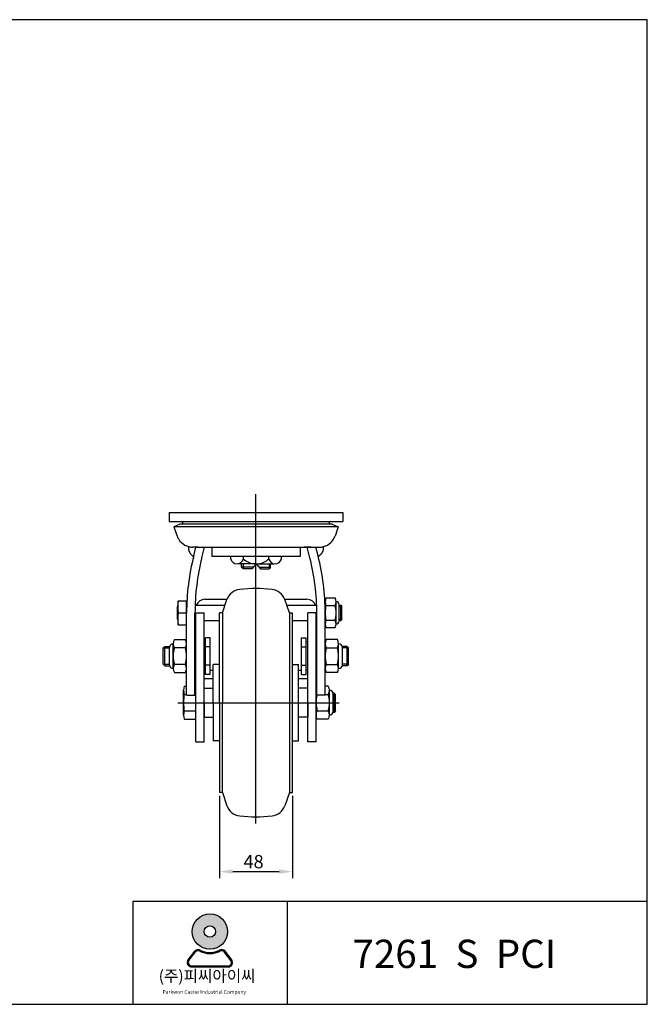
# Model space of a CAD drawing. Units: millimetres. Extents: x 149 to 2214, y 122 to 769.
# Drawn here: x 1802 to 2214, y 122 to 769 of the extents above; entities that cross this region are included whole.
import ezdxf

# ---------------------------------------------------------------- set-up
doc = ezdxf.new("R2010")
doc.units = ezdxf.units.MM
doc.header["$MEASUREMENT"] = 0
doc.layers.add('3', color=3, linetype='Continuous')
doc.styles.add('ROMANS', font='romans.shx', dxfattribs={"height": 2.5})
doc.styles.get("Standard").update_dxf_attribs({"font": 'txt', "bigfont": 'gbcbig.shx'})

# ---------------------------------------------------------------- blocks, each defined once
blk = doc.blocks.new('A$C49B66C61')
h = blk.add_hatch(color=3)
h.paths.add_polyline_path([(-18.63666453912682, 72.21655934055639, 1), (-1.055709147126816, 72.21655934055639, 1)])
h.paths.add_polyline_path([(-7.006186356726822, 72.21655934055639, -1), (-12.68618732952682, 72.21655934055639, -1)], flags=16)
h = blk.add_hatch(color=3)
edge = h.paths.add_edge_path()
edge.add_line((0.9983110957628014, 58.11871202000611), (-2.292106644684281, 62.39625508257814))
edge.add_arc((-4.007194274844551, 61.0769569055285), 2.163809894400001, 37.56859202888548, 117.6619667179339)
edge.add_arc((-9.846186843126816, 72.21655934055639), 10.41333511680001, 242.3380332820661, 297.6619667179339, ccw=False)
edge.add_arc((-15.6851794114109, 61.07695690552896), 2.163809894400001, 62.33803328206606, 142.4314079711979)
edge.add_line((-17.40026704157481, 62.39625508257905), (-20.69068478202007, 58.1187120200052))
edge.add_arc((-18.97559715185616, 56.79941384295626), 2.163809894400001, 142.4314079711979, 270)
edge.add_line((-18.97559715185616, 54.63560394855563), (-0.7167765343974679, 54.63560394855654))
edge.add_arc((-0.7167765343974679, 56.79941384295626), 2.163809894400001, 270, 397.5685920288855)
edge = h.paths.add_edge_path(flags=16)
edge.add_arc((-4.007194274844551, 61.0769569055285), 1.622857420800001, 37.56859202888548, 117.6619667179339)
edge.add_arc((-9.846186843126816, 72.21655934055639), 10.9542875904, 242.3380332820661, 297.6619667179339, ccw=False)
edge.add_arc((-15.6851794114109, 61.07695690552896), 1.622857420800001, 62.33803328206606, 142.4314079711979)
edge.add_line((-16.97149513403292, 62.06643053831658), (-20.26191287447818, 57.78888747574229))
edge.add_arc((-18.97559715185616, 56.79941384295626), 1.622857420800001, 142.4314079711979, 270)
edge.add_line((-18.97559715185616, 55.17655642215573), (-0.7167765343974679, 55.17655642215573))
edge.add_arc((-0.7167765343974679, 56.79941384295626), 1.622857420800001, 270, 397.5685920288855)
edge.add_line((0.5695391882227341, 57.78888747574274), (-2.720878552224349, 62.06643053831567))
at = {"color": 3}
for p, q in [((-20.69068478202007, 58.11871202000498), (-17.40026704157481, 62.39625508257882)), ((-20.26191287447818, 57.78888747574206), (-16.97149513403292, 62.06643053831635)), ((0.5695391882227341, 57.78888747574251), (-2.720878552224349, 62.06643053831567)), ((0.9983110957628014, 58.11871202000589), (-2.292106644684285, 62.39625508257814)), ((-18.97559715185616, 55.17655642215527), (-0.7167765343974679, 55.17655642215527)), ((-18.97559715185616, 54.63560394855517), (-0.7167765343974679, 54.63560394855631))]:
    blk.add_line(p, q, dxfattribs=at)
for radius in [8.790477696000004, 2.840000486400001]:
    blk.add_circle((-9.846186843126816, 72.21655934055616), radius, dxfattribs=at)
for centre, radius, start, end in [((-15.6851794114109, 61.0769569055285), 2.163809894400001, 62.33803328206212, 142.4314079711945), ((-15.6851794114109, 61.0769569055285), 1.622857420800001, 62.33803328206212, 142.4314079711945), ((-9.846186843126816, 72.21655934055616), 10.9542875904, 242.3380332820621, 297.6619667179338), ((-9.846186843126816, 72.21655934055616), 10.41333511680001, 242.3380332820621, 297.6619667179338), ((-4.007194274844551, 61.07695690552828), 2.163809894400001, 37.56859202888575, 117.6619667179338), ((-4.007194274844551, 61.07695690552828), 1.622857420800001, 37.56859202888575, 117.6619667179338), ((-18.97559715185616, 56.79941384295603), 2.163809894400001, 142.4314079711945, 270), ((-18.97559715185616, 56.79941384295603), 1.622857420800001, 142.4314079711945, 270), ((-0.7167765343974679, 56.79941384295603), 2.163809894400001, 270, 37.56859202888575), ((-0.7167765343974679, 56.79941384295603), 1.622857420800001, 270, 37.56859202888575)]:
    blk.add_arc(centre, radius, start, end, dxfattribs=at)
at = {"layer": '3'}
for p, q in [((207.7529217190954, 36.00620230023605), (207.7529217190954, 100.0062023002358)), ((28.55292171909514, 87.2062023002361), (28.55292171909514, 36.00620230023605))]:
    blk.add_line(p, q, dxfattribs=at)
blk.add_lwpolyline([(207.7529217190954, 36.00620230023605), (207.7529217190954, 526.2462023002357), (-498.8070782809036, 526.2462023002357), (-498.8070782809036, 36.00620230023605)], close=True, dxfattribs=at)
blk.add_lwpolyline([(207.7529217190954, 87.20620230023565), (-48.24707828090413, 87.2062023002361), (-48.24707828090413, 36.00620230023605)], dxfattribs=at)
at = {"color": 3, "attachment_point": 1, "style": 'ROMANS'}
for s, insert, char_height, width in [('({\\fGulim|b0|i0|c129|p50;주}){\\fGulim|b0|i0|c129|p50;피씨아이씨}', (-35.33603932358619, 52.99138459277356), 5.702399999999999, 136.6523136), ('Parkwon Caster Industrial Company', (-33.41203123528703, 43.05878779864793), 1.814399999999999, 52.17402996912609)]:
    blk.add_mtext(s, dxfattribs=dict(at, insert=insert, char_height=char_height, width=width))
at = {"layer": '3', "insert": (61.04262935333251, 68.17617020550642), "char_height": 14.08, "width": 184.04352, "attachment_point": 1}
blk.add_mtext('{\\fArial|b1|i0|c0|p34;7261  S  PCI}', dxfattribs=at)

msp = doc.modelspace()

# ---------------------------------------------------------------- linework, layer by layer
at = {"color": 4}
for p, q in [((1957.026000194166, 240.6250756193327), (1957.026000194166, 457.0832962853061)), ((2011.666000194165, 383.283087416531), (2013.526000194166, 383.2830874165312)), ((2011.666000194166, 374.7830874165312), (2013.526000194166, 374.7830874165312)), ((1896.126000194166, 355.9330014545204), (1900.226000194166, 355.9330014545204)), ((2017.926000194166, 355.9330014545204), (2013.826000194166, 355.9330014545204)), ((1896.126000194166, 345.2330014545206), (1900.226000194167, 345.2330014545206)), ((2017.926000194166, 345.2330014545206), (2013.826000194165, 345.2330014545206)), ((1905.704945355035, 319.9627077296756), (2011.771542482387, 319.9627077296756)), ((1933.026000194166, 258.8252077296758), (1933.026000194166, 204.554995722628)), ((1981.026000194166, 258.8252077296758), (1981.026000194166, 204.554995722628)), ((1941.776000194166, 208.929995722628), (1972.276000194166, 208.929995722628))]:
    msp.add_line(p, q, dxfattribs=at)
for p, q in [((1900.14262677488, 444.9627077296756), (1900.142626774879, 438.9627077296756)), ((1900.14262677488, 444.9627077296756), (2014.142626774879, 444.9627077296756)), ((2014.14262677488, 444.9627077296756), (2014.142626774879, 438.9627077296756)), ((1907.15754536051, 437.1889157751931), (1903.15754536051, 435.4919382373602)), ((1903.15754536051, 435.4919382373602), (1905.296749749526, 429.4937954378546)), ((2011.127708189248, 435.4919382373602), (1903.15754536051, 435.4919382373602)), ((2007.127708189248, 437.1889157751931), (1907.157545360509, 437.1889157751929)), ((1909.251973342949, 437.1889157751931), (1908.759253355593, 438.9627077296756)), ((2005.03328020681, 437.1889157751931), (2005.526000194166, 438.9627077296756)), ((2007.127708189248, 437.1889157751931), (2011.127708189248, 435.4919382373602)), ((2011.127708189248, 435.4919382373602), (2008.988503800232, 429.4937954378546)), ((1919.142626774879, 422.1889157751931), (1915.65754536051, 422.1889157751931)), ((1917.606729958943, 422.1889157751931), (1998.627708189248, 422.1889157751931)), ((1928.142626774878, 422.1889157751931), (1928.142626774878, 416.0322704036195)), ((1986.142626774879, 422.1889157751931), (1986.142626774879, 416.0322704036195)), ((1993.068014189308, 422.1889157751931), (1988.732148812642, 422.1889157751931)), ((1995.142626774879, 422.1889157751931), (1998.627708189248, 422.1889157751931)), ((1986.142626774879, 416.0322704036195), (1928.142626774878, 416.0322704036195)), ((1940.495332600854, 414.3657591434745), (1940.495332600854, 416.0322704036195)), ((1948.800383163368, 414.3657591434745), (1948.800383163368, 416.0322704036195)), ((1965.48487038639, 414.3657591434745), (1965.48487038639, 416.0322704036195)), ((1973.789920948904, 414.3657591434745), (1973.789920948904, 416.0322704036195)), ((1957.142626774879, 411.3322704036192), (1945.39624254279, 411.3322704036194)), ((1947.650383163368, 409.0115996952001), (1947.650383163368, 411.3322704036194)), ((1955.179807452208, 409.0115996952001), (1947.650383163368, 409.0115996952001)), ((1947.650383163368, 409.0115996952001), (1948.650383163368, 408.0115996952001)), ((1948.650383163368, 411.3322704036194), (1948.650383163368, 408.0115996952001)), ((1954.334009159693, 408.0115996952001), (1948.650383163368, 408.0115996952001)), ((1957.142626774879, 411.3322704036194), (1954.334009159693, 408.0115996952001)), ((1957.142626774879, 411.3322704036192), (1968.889011006968, 411.3322704036194)), ((1957.142626774879, 411.3322704036194), (1959.951244390065, 408.0115996952001)), ((1959.10544609755, 409.0115996952001), (1966.63487038639, 409.0115996952001)), ((1959.951244390065, 408.0115996952001), (1965.63487038639, 408.0115996952001)), ((1965.63487038639, 411.3322704036194), (1965.63487038639, 408.0115996952001)), ((1966.63487038639, 409.0115996952001), (1965.63487038639, 408.0115996952001)), ((1966.63487038639, 409.0115996952001), (1966.63487038639, 411.3322704036194)), ((1923.526000194166, 387.9473421594895), (1938.12495195113, 387.9473421594897)), ((1935.026000194166, 378.9127077296758), (1938.03573298623, 387.697760334276)), ((1975.927048437202, 387.9473421594897), (1990.526000194165, 387.9473421594897)), ((1979.026000194166, 378.9127077296758), (1976.016267402102, 387.697760334276)), ((1906.026000194166, 379.0330874165312), (1911.526000194166, 379.0330874165312)), ((1923.026000194166, 294.1539064221703), (1923.026000194166, 379.0330874165312)), ((1933.026000194166, 319.9627077296756), (1933.026000194166, 378.9127077296758)), ((1935.026000194166, 378.9127077296756), (1933.026000194166, 378.9127077296756)), ((1935.026000194166, 378.9127077296756), (1935.026000194167, 319.9627077296756)), ((1979.026000194166, 378.9127077296756), (1981.026000194166, 378.9127077296756)), ((1979.026000194166, 378.9127077296756), (1979.026000194163, 261.0127077296758)), ((1981.026000194166, 261.0127077296758), (1981.026000194166, 378.9127077296758)), ((1991.026000194166, 294.1539064221703), (1991.026000194166, 379.0330874165312)), ((1923.026000194166, 374.0330874165312), (1933.026000194166, 374.0330874165312)), ((1981.026000194166, 374.0330874165312), (1991.026000194166, 374.0330874165312)), ((1924.026000194166, 338.5741158553761), (1924.026000194166, 362.5918870536649)), ((1927.026000194166, 362.5918870536647), (1924.026000194167, 362.5918870536649)), ((1927.026000194166, 338.5741158553761), (1927.026000194166, 362.5918870536649)), ((1987.026000194166, 338.5741158553761), (1987.026000194166, 362.5918870536649)), ((1987.026000194166, 362.5918870536647), (1990.026000194165, 362.5918870536649)), ((1990.026000194166, 338.5741158553761), (1990.026000194166, 362.5918870536649)), ((1923.026000194166, 359.8330014545205), (1924.026000194167, 359.8330014545205)), ((1927.026000194166, 356.5874442540927), (1924.026000194167, 356.5874442540927)), ((1987.026000194166, 356.5874442540927), (1990.026000194165, 356.5874442540927)), ((1991.026000194166, 359.8330014545205), (1990.026000194165, 359.8330014545205)), ((1927.026000194166, 344.5785586549483), (1924.026000194167, 344.5785586549483)), ((1929.026000194166, 319.9627077296756), (1929.026000194166, 344.9627077296756)), ((1933.026000194166, 344.9627077296756), (1929.026000194166, 344.9627077296756)), ((1981.026000194166, 344.9627077296756), (1985.026000194166, 344.9627077296756)), ((1985.026000194167, 294.962707729676), (1985.026000194166, 344.9627077296756)), ((1987.026000194166, 344.5785586549483), (1990.026000194165, 344.5785586549483)), ((1923.026000194166, 341.3330014545205), (1924.026000194166, 341.3330014545205)), ((1927.026000194166, 338.5741158553761), (1924.026000194166, 338.5741158553761)), ((1927.026000194166, 341.4473421594895), (1929.026000194165, 341.4473421594895)), ((1985.026000194166, 341.4473421594895), (1987.026000194166, 341.4473421594895)), ((1987.026000194166, 338.5741158553761), (1990.026000194166, 338.5741158553761)), ((1991.026000194166, 341.3330014545205), (1990.026000194166, 341.3330014545205)), ((1923.026000194166, 335.9473421594895), (1929.026000194166, 335.9473421594897)), ((1985.026000194166, 335.9473421594895), (1991.026000194166, 335.9473421594895)), ((1923.026000194166, 329.5627077296757), (1929.026000194166, 329.5627077296757)), ((1923.026000194166, 319.9627077296758), (1923.026000194166, 329.5627077296755)), ((1991.026000194166, 329.5627077296757), (1985.026000194166, 329.5627077296757)), ((1991.026000194166, 319.9627077296758), (1991.026000194166, 329.5627077296755)), ((1923.026000194166, 319.9627077296756), (1923.026000194166, 310.3627077296757)), ((1929.026000194166, 319.9627077296756), (1929.026000194166, 294.9627077296758)), ((1933.026000194166, 319.9627077296756), (1933.026000194166, 261.0127077296758)), ((1935.026000194166, 261.0127077296758), (1935.026000194167, 319.9627077296756)), ((1991.026000194166, 319.9627077296756), (1991.026000194166, 310.3627077296757)), ((1923.026000194166, 310.3627077296757), (1929.026000194166, 310.3627077296757)), ((1991.026000194166, 310.3627077296757), (1985.026000194166, 310.3627077296757)), ((1933.026000194166, 294.9627077296758), (1929.026000194166, 294.9627077296758)), ((1981.026000194166, 294.9627077296758), (1985.026000194166, 294.9627077296758)), ((1935.026000194166, 261.0127077296758), (1933.026000194166, 261.0127077296758)), ((1935.026000194166, 261.0127077296758), (1938.03573298623, 252.2276551250753)), ((1979.026000194166, 261.0127077296758), (1976.016267402102, 252.2276551250753)), ((1979.026000194166, 261.0127077296758), (1981.026000194166, 261.0127077296758))]:
    msp.add_line(p, q)
at = {"color": 7}
for p, q in [((1900.14262677488, 438.9627077296756), (2014.142626774879, 438.9627077296756)), ((1916.168841421567, 416.4373616256941), (1917.606729958943, 422.1889157751931)), ((1921.504625172367, 415.1034156879979), (1923.276000194166, 422.1889157751931)), ((1992.547375215966, 415.1034156879979), (1990.776000194167, 422.1889157751931)), ((1997.883158966766, 416.4373616256941), (1996.44527042939, 422.1889157751931)), ((2003.026000194166, 388.7903069658361), (2009.166000194166, 388.7903069658361)), ((1905.526000194166, 375.0830874165318), (1905.526000194166, 382.9830874165308)), ((1906.026000194165, 371.1330874165357), (1906.026000194166, 386.9330874165299)), ((1906.026000194166, 386.9330874165313), (1911.526000194166, 386.9330874165313)), ((1911.526000194166, 371.1330874165313), (1911.526000194166, 386.9330874165311)), ((1917.026000194166, 384.0330874165312), (1936.780226986534, 384.0330874165312)), ((1977.271773401798, 384.0330874165312), (1997.026000194166, 384.0330874165312)), ((2002.526000194166, 371.1330874165313), (2002.526000194167, 386.3503069675786)), ((2003.026000194165, 383.9116971911836), (2009.166000194166, 383.9116971911836)), ((2009.666000194165, 371.7144776431509), (2009.666000194166, 386.3516971900191)), ((2011.666000194166, 373.7144776431506), (2011.666000194166, 384.3503069675786)), ((2011.666000194165, 384.0330874165312), (2012.776000194166, 384.0330874165312)), ((2012.776000194166, 384.0330874165312), (2013.526000194166, 383.2830874165312)), ((2012.776000194166, 374.0330874165312), (2012.776000194166, 384.0330874165314)), ((2013.526000194166, 374.7830874165312), (2013.526000194166, 383.2830874165312)), ((1911.526000194167, 324.9627077296697), (1911.526000194167, 378.7230719325424)), ((1917.026000194166, 324.9627077296697), (1917.026000194166, 378.7230719325413)), ((1917.526000194166, 294.1539064221703), (1917.526000194166, 379.0330874165312)), ((1917.526000194166, 379.0330874165312), (1923.026000194166, 379.0330874165312)), ((1996.526000194166, 379.0330874165312), (1991.026000194166, 379.0330874165312)), ((1996.526000194166, 294.1539064221703), (1996.526000194166, 379.0330874165312)), ((1997.026000194166, 324.9627077296697), (1997.026000194167, 378.7230719325413)), ((2002.526000194166, 324.9627077296697), (2002.526000194166, 378.7230719325424)), ((1906.026000194166, 371.1330874165313), (1911.526000194166, 371.1330874165313)), ((1917.026000194166, 374.0330874165312), (1917.526000194166, 374.0330874165312)), ((1996.526000194166, 374.0330874165312), (1997.026000194166, 374.0330874165312)), ((2003.026000194166, 374.1544776418788), (2009.166000194165, 374.1544776418788)), ((2003.026000194166, 369.2758678672263), (2009.166000194165, 369.2758678672263)), ((2011.666000194165, 374.0330874165312), (2012.776000194166, 374.0330874165312)), ((2013.526000194166, 374.7830874165312), (2012.776000194166, 374.0330874165312)), ((1896.126000194166, 355.9330014545204), (1897.126000194166, 356.9330014545204)), ((1896.126000194166, 345.2330014545206), (1896.126000194166, 355.9330014545204)), ((1897.126000194167, 344.2330014545206), (1897.126000194165, 356.9330014545204)), ((1897.126000194166, 356.9330014545204), (1900.328320687965, 356.9330014545204)), ((1900.226000194167, 344.9409089241377), (1900.226000194166, 356.2250939849031)), ((1902.726000194166, 342.4409089257705), (1902.726000194166, 358.7250939852244)), ((1903.476000194166, 361.4371865152854), (1910.776000194166, 361.4371865152854)), ((1910.776000194166, 356.0100939849023), (1903.476000194166, 356.0100939849023)), ((1911.526000194166, 342.4409089214136), (1911.526000194166, 358.7250939849729)), ((2002.526000194166, 342.4409089214136), (2002.526000194166, 358.7250939849729)), ((2010.576000194166, 361.4371865152854), (2003.276000194166, 361.4371865152854)), ((2003.276000194166, 356.0100939849023), (2010.576000194166, 356.0100939849023)), ((2011.326000194166, 342.4409089257705), (2011.326000194166, 358.7250939852244)), ((2016.926000194166, 356.9330014545204), (2013.723679700367, 356.9330014545204)), ((2013.826000194165, 344.9409089241377), (2013.826000194166, 356.2250939849031)), ((2016.926000194165, 344.2330014545206), (2016.926000194167, 356.9330014545204)), ((2017.926000194166, 355.9330014545204), (2016.926000194166, 356.9330014545204)), ((2017.926000194166, 345.2330014545206), (2017.926000194166, 355.9330014545204)), ((1896.126000194166, 345.2330014545206), (1897.126000194166, 344.2330014545206)), ((1897.126000194166, 344.2330014545206), (1900.328320687965, 344.2330014545206)), ((1910.776000194166, 345.1559089241385), (1903.476000194166, 345.1559089241385)), ((2003.276000194166, 345.1559089241385), (2010.576000194166, 345.1559089241385)), ((2016.926000194166, 344.2330014545206), (2013.723679700367, 344.2330014545206)), ((2017.926000194166, 345.2330014545206), (2016.926000194166, 344.2330014545206)), ((1903.476000194167, 339.7288163937557), (1910.776000194167, 339.7288163937557)), ((2010.576000194165, 339.7288163937557), (2003.276000194165, 339.7288163937557)), ((1910.026000194167, 330.8168927904404), (1911.526000194167, 330.8168927904404)), ((2004.576000194165, 330.8168927904404), (2002.526000194165, 330.8168927904404)), ((1909.526000194167, 311.8206151983192), (1909.526000194167, 328.1048002605086)), ((1910.026000194167, 325.3898002600623), (1911.526000194167, 325.3898002600623)), ((1911.526000194167, 324.9627077296697), (1917.026000194166, 324.9627077296697)), ((1996.526000194165, 311.8206151965688), (1996.526000194165, 328.1048002601282)), ((2002.526000194165, 324.9627077296697), (1997.026000194166, 324.9627077296697)), ((2002.526000194165, 325.3898002600575), (2004.576000194166, 325.3898002600575)), ((2005.326000194165, 311.8206152009258), (2005.326000194165, 328.1048002603794)), ((2008.326000194167, 326.3127077296757), (2007.723679700367, 326.3127077296757)), ((2007.826000194165, 314.3206151992932), (2007.826000194165, 325.6048002600584)), ((2009.326000194167, 325.3127077296759), (2007.826000194166, 325.3127077296757)), ((2008.326000194166, 313.6127077296757), (2008.326000194167, 326.3127077296759)), ((2009.326000194167, 325.3127077296757), (2008.326000194167, 326.3127077296757)), ((2009.326000194167, 314.6127077296757), (2009.326000194167, 325.3127077296757)), ((1910.026000194169, 314.5356151992929), (1917.526000194166, 314.5356151992929)), ((1997.276000194165, 314.5356151992938), (2004.576000194165, 314.5356151992938)), ((2008.326000194167, 313.6127077296757), (2007.723679700367, 313.6127077296759)), ((2009.326000194167, 314.6127077296757), (2007.826000194165, 314.6127077296757)), ((2009.326000194167, 314.6127077296757), (2008.326000194167, 313.6127077296757)), ((1910.026000194167, 309.1085226689107), (1917.526000194166, 309.1085226689107)), ((2004.576000194165, 309.108522668911), (1997.276000194164, 309.1085226689112)), ((1917.526000194166, 294.1539064221703), (1923.026000194166, 294.1539064221705)), ((1996.526000194166, 294.1539064221703), (1991.026000194166, 294.1539064221705))]:
    msp.add_line(p, q, dxfattribs=at)
at = {"color": 4}
for points in [[(1912.837960616245, 422.5564211539901), (1912.81654023565, 422.3004671397981), (1912.791492668068, 421.5796257079852), (1912.807203691993, 420.9926783917814), (1912.856199649207, 420.5187337479643), (1912.931006881493, 420.1369003333122), (1913.024151730633, 419.826286704602), (1913.12816053841, 419.566001418612), (1913.235559646606, 419.3351530321194), (1913.340276171935, 419.116431241228), (1913.44184033084, 418.9068502993406), (1913.541183114696, 418.7070055991859), (1913.639235514878, 418.5174925334924), (1913.73692852276, 418.3389064949885), (1913.835193129718, 418.1718428764026), (1913.934960327126, 418.0168970704627), (1914.037161106359, 417.8746644698987), (1914.142556194205, 417.7450886767239), (1914.251225259106, 417.6255061301009), (1914.363077704918, 417.5126014784779), (1914.478022935494, 417.4030593703025), (1914.59597035469, 417.293564454024), (1914.71682936636, 417.1808013780893), (1914.84050937436, 417.0614547909478), (1914.966919782545, 416.9322093410475), (1915.097170660124, 416.7915575151829), (1915.23717473773, 416.6452231535374), (1915.394045411349, 416.5007379346399), (1915.574896076967, 416.3656335370212), (1915.786840130572, 416.2474416392107), (1916.036990968151, 416.1536939197373), (1916.095190701071, 416.1415265473312)], [(2001.214039772087, 422.5564211539901), (2001.235460152682, 422.3004671397981), (2001.260507720264, 421.5796257079852), (2001.244796696339, 420.9926783917814), (2001.195800739125, 420.5187337479643), (2001.120993506839, 420.1369003333122), (2001.027848657699, 419.826286704602), (2000.923839849922, 419.566001418612), (2000.816440741726, 419.3351530321194), (2000.711724216397, 419.116431241228), (2000.610160057492, 418.9068502993406), (2000.510817273636, 418.7070055991859), (2000.412764873454, 418.5174925334924), (2000.315071865572, 418.3389064949885), (2000.216807258614, 418.1718428764026), (2000.117040061206, 418.0168970704627), (2000.014839281973, 417.8746644698987), (1999.909444194127, 417.7450886767239), (1999.800775129226, 417.6255061301009), (1999.688922683414, 417.5126014784779), (1999.573977452838, 417.4030593703025), (1999.456030033642, 417.293564454024), (1999.335171021972, 417.1808013780893), (1999.211491013972, 417.0614547909478), (1999.085080605787, 416.9322093410475), (1998.954829728208, 416.7915575151829), (1998.814825650602, 416.6452231535374), (1998.657954976984, 416.5007379346399), (1998.477104311365, 416.3656335370212), (1998.26516025776, 416.2474416392107), (1998.015009420181, 416.1536939197373), (1997.956809687261, 416.1415265473312)]]:
    msp.add_lwpolyline(points, dxfattribs=at)
for centre, radius, start, end in [((1915.65754536051, 433.1889157751931), 11, 199.6284942401641, 212.0835525207504), ((1915.65754536051, 433.1889157751931), 11, 212.0911427643727, 270), ((1998.627708189248, 433.1889157751931), 11, 270, 327.9088572356272), ((1998.627708189248, 433.1889157751931), 11, 327.9164474792497, 340.3715057598358), ((1944.647857882111, 415.5988826718432), 4.331750206059495, 196.5391818277407, 343.4608181722593), ((1957.150383163368, 424.0433452390879), 12.78194713797591, 229.2117686658172, 263.9635964304477), ((1957.13487038639, 424.0433452390879), 12.78194713797591, 276.0364035695522, 310.7882313341827), ((1969.637395667647, 415.5988826718432), 4.331750206059495, 196.5391818277407, 343.4608181722593), ((1957.026000194166, 294.9627077296756), 100, 83.92158439416082, 96.0784156058392), ((1947.495947168586, 384.4567192015594), 10, 96.0784156058392, 161.0886931965296), ((1966.556053219746, 384.4567192015594), 10, 18.91130680347043, 83.92158439418688), ((1947.495947168586, 255.4686962577922), 10, 198.9113068034704, 263.9215843941608), ((1966.556053219746, 255.4686962577922), 10, 276.0784156058131, 341.0886931965296), ((1957.026000194166, 344.9627077296756), 100, 263.9215843941608, 276.0784156058131)]:
    msp.add_arc(centre, radius, start, end)
at = {"color": 7}
for centre, radius, start, end in [((2067.026000194166, 378.7230719325436), 155.5, 165.9637565320798, 180), ((2067.026000194166, 378.7230719325436), 150, 165.9637565320798, 180), ((1847.026000194167, 378.7230719325436), 150, 0, 14.03624346793359), ((1847.026000194167, 378.7230719325436), 155.5, 0, 14.03624346793359), ((2008.726208044325, 386.3510020785085), 6.200207889123728, 156.8323381376226, 203.1676618623774), ((2003.465792344016, 386.3510020785103), 6.200207889114965, 336.8323381376102, 23.16766186238979), ((1921.37850019418, 382.983087416531), 15.8525000000136, 165.5714759215941, 194.4285240784058), ((1923.526000194166, 381.9473421594895), 6, 90, 159.6579301726787), ((1990.526000194165, 381.9473421594897), 6, 20.34206982732131, 90), ((2026.576833527511, 379.0330874165301), 24.05083333334504, 168.2965786185171, 191.7034213814663), ((1985.615166860843, 379.0330874165321), 24.05083333332325, 348.2965786185171, 11.70342138148292), ((2009.666000194166, 384.3503069675786), 2, 0, 90), ((1921.378500194158, 375.0830874165323), 15.85249999999225, 165.5714759215823, 194.4285240784311), ((2008.726208044318, 371.7151727545526), 6.200207889117189, 156.8323381376102, 203.1676618623898), ((2003.465792344014, 371.7151727545526), 6.200207889116398, 336.8323381376102, 23.16766186238979), ((2009.666000194166, 373.7144776431506), 2, 270, 0), ((1902.726000194166, 356.2250939849031), 2.5, 90, 180), ((1908.009887674159, 358.723640250094), 5.283887679972742, 149.0993432418267, 210.9006567581733), ((1922.736555749722, 350.5830014545205), 20.01055555555607, 164.263629889842, 195.736370110158), ((1906.242112714175, 358.7236402500943), 5.283887679971514, 329.0993432418267, 30.90065675817328), ((1891.51544463861, 350.5830014545205), 20.01055555555604, 344.263629889842, 15.73637011015803), ((2007.809887674157, 358.7236402500943), 5.283887679971514, 149.0993432418267, 210.9006567581733), ((2022.536555749722, 350.5830014545205), 20.01055555555604, 164.263629889842, 195.736370110158), ((2006.042112714173, 358.723640250094), 5.283887679972742, 329.0993432418267, 30.90065675817328), ((1991.31544463861, 350.5830014545205), 20.01055555555607, 344.263629889842, 15.73637011015803), ((2011.326000194166, 356.2250939849031), 2.5, 0, 90), ((1902.726000194167, 344.9409089241377), 2.5, 180, 270), ((1908.00988767416, 342.442362658947), 5.283887679973348, 149.0993432418267, 210.9006567581733), ((1906.242112714177, 342.4423626589461), 5.283887679970303, 329.0993432418267, 30.90065675820177), ((2007.809887674155, 342.4423626589461), 5.283887679970303, 149.09934324181, 210.9006567581733), ((2006.042112714172, 342.442362658947), 5.283887679973348, 329.0993432418267, 30.90065675817328), ((2011.326000194165, 344.9409089241377), 2.5, 270, 0), ((1917.139331414142, 328.1033465252514), 7.613331358767813, 159.1194802119441, 200.8805197880559), ((2000.042112714173, 328.1033465252493), 5.283887679972742, 329.0993432418267, 30.90065675817328), ((1939.229333527504, 319.9627077296756), 29.70333333333656, 169.4723572739302, 190.5276427260697), ((2016.536555749721, 319.9627077296756), 20.01055555555604, 165.5302913479194, 195.736370110158), ((1985.315444638609, 319.9627077296758), 20.01055555555607, 344.263629889842, 15.73637011015803), ((2005.326000194165, 325.6048002600584), 2.5, 0, 90), ((1917.139331414136, 311.8220689340995), 7.613331358762268, 159.1194802119317, 200.8805197880559), ((2001.809887674155, 311.8220689341014), 5.283887679970303, 149.09934324181, 210.9006567581733), ((2000.042112714172, 311.8220689341023), 5.283887679973348, 329.0993432418267, 30.90065675817328), ((2005.326000194165, 314.3206151992932), 2.5, 270, 0)]:
    msp.add_arc(centre, radius, start, end, dxfattribs=at)
at = {"color": 4}
for points in [[(1941.776000194166, 210.3883290559613), (1941.776000194166, 207.4716623892946), (1933.026000194166, 208.929995722628)], [(1972.276000194166, 210.3883290559613), (1972.276000194166, 207.4716623892946), (1981.026000194166, 208.929995722628)]]:
    msp.add_solid(points, dxfattribs=at)

# ---------------------------------------------------------------- block references
at = {"color": 7, "xscale": 1.32, "yscale": 1.32, "zscale": 1.32}
msp.add_blockref('A$C49B66C61', (1939.824854310602, 74.20547576108822), dxfattribs=at)

# ---------------------------------------------------------------- texts
at = {"color": 7, "insert": (1955.492822546585, 215.492495722628), "char_height": 8.75, "attachment_point": 5}
msp.add_mtext('\\A1;48', dxfattribs=at)

doc.saveas('drawing.dxf')
